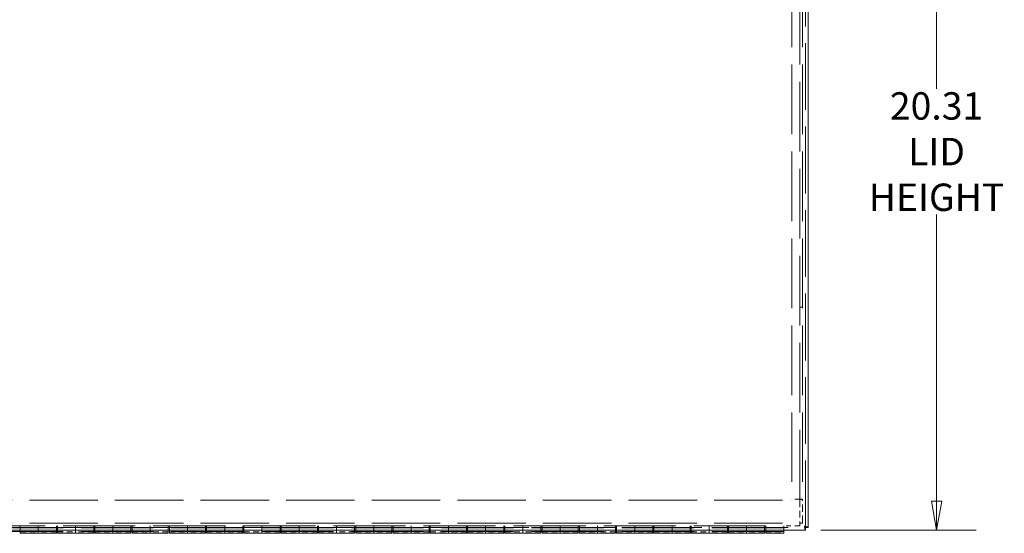
# Model space of a CAD drawing. Units: inches. Extents: x 7 to 174, y 6 to 107.
# Drawn here: x 147 to 174, y 44 to 58 of the extents above; entities that cross this region are included whole.
import ezdxf

# ---------------------------------------------------------------- set-up
doc = ezdxf.new("R2010")
doc.units = ezdxf.units.IN
doc.header["$LTSCALE"] = 10.5
doc.header["$MEASUREMENT"] = 0
doc.linetypes.add('DASHED', pattern=[0.2067, 0.1654, -0.0413])
doc.layers.get('0').update_dxf_attribs({"lineweight": 0})
for name, color, linetype, lineweight in [('Dimension (ANSI)', 7, 'Continuous', 5), ('Hidden (ANSI)', 7, 'DASHED', 5), ('Visible (ANSI)', 7, 'Continuous', 5)]:
    doc.layers.add(name, color=color, linetype=linetype, lineweight=lineweight)
doc.styles.add('ROMANS', font='tahoma.ttf')
doc.dimstyles.new('Default (ANSI)', dxfattribs={"dimscale": 10.5, "dimtxt": 0.07, "dimasz": 0.074, "dimexe": 0.101, "dimexo": 0.039, "dimgap": 0.007, "dimtad": 0, "dimtih": 1, "dimtoh": 1, "dimrnd": 1e-08, "dimzin": 0, "dimdsep": 46, "dimtxsty": 'ROMANS', "dimblk": 'Filled-1', "dimcen": 0.09, "dimdle": 0.37, "dimclrd": 256, "dimclre": 256, "dimclrt": 256, "dimadec": 0, "dimazin": 0, "dimtfac": 1.142857, "dimtofl": 0, "dimtmove": 0, "dimatfit": 3, "dimldrblk": 'Filled-1', "dimfxl": 1, "dimtolj": 1, "dimtzin": 0, "dimlwd": -1, "dimlwe": -1, "dimarcsym": 0})

# ---------------------------------------------------------------- blocks, each defined once
blk = doc.blocks.new('Filled-1')
at = {"color": 0}
for p, q in [((0, 0), (-1, 0.179)), ((-1, 0.179), (-1, -0.179)), ((-1, 0), (0, 0)), ((-1, -0.179), (0, 0))]:
    blk.add_line(p, q, dxfattribs=at)
at = {"color": 0, "flags": 128}
blk.add_lwpolyline([(-1, -0.179), (0, 0), (-1, 0.179), (-1, -0.179)], dxfattribs=at)
at = {"color": 0}
blk.add_solid([(-1, -0.179), (0, 0), (-1, 0.179), (-1, -0.179)], dxfattribs=at)
blk = doc.blocks.new('*D19')
at = {"layer": 'Defpoints', "color": 0, "transparency": 16777216}
for p in [(168.235, 64.119), (168.235, 43.806), (171.75, 43.806)]:
    blk.add_point(p, dxfattribs=at)
at = {"layer": 'Dimension (ANSI)', "transparency": 16777216}
for p, q in [((168.644, 64.119), (172.81, 64.119)), ((171.75, 63.342), (171.75, 55.65)), ((171.75, 44.583), (171.75, 52.275)), ((168.644, 43.806), (172.81, 43.806))]:
    blk.add_line(p, q, dxfattribs=at)
at = {"layer": 'Dimension (ANSI)', "transparency": 16777216, "xscale": 0.7770000100135804, "yscale": 0.7770000100135804, "zscale": 0.7770000100135804}
for p, rotation in [((171.75, 64.119), 90), ((171.75, 43.806), 270)]:
    blk.add_blockref('Filled-1', p, dxfattribs=dict(at, rotation=rotation))
at = {"layer": 'Dimension (ANSI)', "transparency": 16777216, "insert": (171.75, 53.963), "char_height": 0.735, "attachment_point": 5, "style": 'ROMANS'}
blk.add_mtext('\\A1;20.31\\PLID\\PHEIGHT', dxfattribs=at)

msp = doc.modelspace()

# ---------------------------------------------------------------- linework, layer by layer
at = {"layer": 'Hidden (ANSI)', "ltscale": 1.03225}
msp.add_line((168.23543, 43.88105), (168.23543, 64.04414), dxfattribs=at)
at = {"layer": 'Hidden (ANSI)', "ltscale": 1.074959}
for p, q in [((167.87193, 63.29808), (167.87193, 44.63378)), ((168.07918, 44.63378), (168.07918, 63.29808)), ((168.15318, 63.29808), (168.15318, 44.63378))]:
    msp.add_line(p, q, dxfattribs=at)
at = {"layer": 'Hidden (ANSI)', "ltscale": 0.013324}
for p, q in [((168.07918, 49.79298), (168.15318, 49.79298)), ((168.15318, 44.63358), (168.07918, 44.63358)), ((168.07918, 43.99567), (168.15318, 43.99567))]:
    msp.add_line(p, q, dxfattribs=at)
at = {"layer": 'Hidden (ANSI)', "ltscale": 1.058036}
for p, q in [((138.22718, 44.60964), (168.07918, 44.60964)), ((138.22718, 43.99614), (168.07918, 43.99614))]:
    msp.add_line(p, q, dxfattribs=at)
at = {"layer": 'Hidden (ANSI)', "ltscale": 0.031826}
msp.add_line((168.04793, 44.63378), (167.87193, 44.63378), dxfattribs=at)
at = {"layer": 'Hidden (ANSI)', "ltscale": 0.02989}
for p, q in [((168.04793, 44.63378), (168.15318, 44.63378)), ((168.07918, 43.92214), (168.07918, 44.02739))]:
    msp.add_line(p, q, dxfattribs=at)
at = {"layer": 'Hidden (ANSI)'}
for p, q in [((168.07918, 44.63358), (168.07918, 44.63378)), ((168.15318, 44.63378), (168.15318, 44.63358))]:
    msp.add_line(p, q, dxfattribs=at)
at = {"layer": 'Hidden (ANSI)', "ltscale": 0.004242}
msp.add_line((168.07918, 44.63358), (168.07918, 44.60964), dxfattribs=at)
at = {"layer": 'Hidden (ANSI)', "ltscale": 0.10552}
msp.add_line((168.07918, 44.60964), (168.07918, 44.02739), dxfattribs=at)
at = {"layer": 'Hidden (ANSI)', "ltscale": 0.115618}
msp.add_line((168.15318, 43.99567), (168.15318, 44.63358), dxfattribs=at)
at = {"layer": 'Hidden (ANSI)', "ltscale": 1.069061}
msp.add_line((138.07164, 43.88034), (168.23473, 43.88034), dxfattribs=at)
at = {"layer": 'Hidden (ANSI)', "ltscale": 1.113492}
for p, q in [((138.65318, 43.92214), (167.65318, 43.92214)), ((167.65318, 43.88034), (138.65318, 43.88034)), ((167.65318, 43.87214), (138.65318, 43.87214)), ((167.65318, 43.77214), (138.65318, 43.77214))]:
    msp.add_line(p, q, dxfattribs=at)
at = {"layer": 'Hidden (ANSI)', "ltscale": 0.007483}
for p, q in [((147.16818, 43.92214), (147.16818, 43.88034)), ((147.65318, 43.88034), (147.65318, 43.92214)), ((148.16818, 43.92214), (148.16818, 43.88034)), ((148.65318, 43.88034), (148.65318, 43.92214)), ((149.16818, 43.92214), (149.16818, 43.88034)), ((149.65318, 43.88034), (149.65318, 43.92214)), ((150.16818, 43.92214), (150.16818, 43.88034)), ((150.65318, 43.88034), (150.65318, 43.92214)), ((151.16818, 43.92214), (151.16818, 43.88034)), ((151.65318, 43.88034), (151.65318, 43.92214)), ((152.16818, 43.92214), (152.16818, 43.88034)), ((152.65318, 43.88034), (152.65318, 43.92214)), ((153.16818, 43.92214), (153.16818, 43.88034)), ((153.65318, 43.88034), (153.65318, 43.92214)), ((154.16818, 43.92214), (154.16818, 43.88034)), ((154.65318, 43.88034), (154.65318, 43.92214)), ((155.16818, 43.92214), (155.16818, 43.88034)), ((155.65318, 43.88034), (155.65318, 43.92214)), ((156.16818, 43.92214), (156.16818, 43.88034)), ((156.65318, 43.88034), (156.65318, 43.92214)), ((157.16818, 43.92214), (157.16818, 43.88034)), ((157.65318, 43.88034), (157.65318, 43.92214)), ((158.16818, 43.92214), (158.16818, 43.88034)), ((158.65318, 43.88034), (158.65318, 43.92214)), ((159.16818, 43.92214), (159.16818, 43.88034)), ((159.65318, 43.88034), (159.65318, 43.92214)), ((160.16818, 43.92214), (160.16818, 43.88034)), ((160.65318, 43.88034), (160.65318, 43.92214)), ((161.16818, 43.92214), (161.16818, 43.88034)), ((161.65318, 43.88034), (161.65318, 43.92214)), ((162.16818, 43.92214), (162.16818, 43.88034)), ((162.65318, 43.88034), (162.65318, 43.92214)), ((163.16818, 43.92214), (163.16818, 43.88034)), ((163.65318, 43.88034), (163.65318, 43.92214)), ((164.16818, 43.92214), (164.16818, 43.88034)), ((164.65318, 43.88034), (164.65318, 43.92214)), ((165.16818, 43.92214), (165.16818, 43.88034)), ((165.65318, 43.88034), (165.65318, 43.92214)), ((166.16818, 43.92214), (166.16818, 43.88034)), ((166.65318, 43.88034), (166.65318, 43.92214)), ((167.16818, 43.92214), (167.16818, 43.88034)), ((167.65318, 43.92214), (167.65318, 43.88034))]:
    msp.add_line(p, q, dxfattribs=at)
at = {"layer": 'Hidden (ANSI)', "ltscale": 0.014046}
for p, q in [((147.16818, 43.80634), (147.16818, 43.88034)), ((147.65318, 43.80634), (147.65318, 43.88034)), ((147.65318, 43.88034), (147.65318, 43.80634)), ((148.16818, 43.80634), (148.16818, 43.88034)), ((148.65318, 43.80634), (148.65318, 43.88034)), ((148.65318, 43.88034), (148.65318, 43.80634)), ((149.16818, 43.80634), (149.16818, 43.88034)), ((149.65318, 43.80634), (149.65318, 43.88034)), ((149.65318, 43.88034), (149.65318, 43.80634)), ((150.16818, 43.80634), (150.16818, 43.88034)), ((150.65318, 43.80634), (150.65318, 43.88034)), ((150.65318, 43.88034), (150.65318, 43.80634)), ((151.16818, 43.80634), (151.16818, 43.88034)), ((151.65318, 43.80634), (151.65318, 43.88034)), ((151.65318, 43.88034), (151.65318, 43.80634)), ((152.16818, 43.80634), (152.16818, 43.88034)), ((152.65318, 43.80634), (152.65318, 43.88034)), ((152.65318, 43.88034), (152.65318, 43.80634)), ((153.16818, 43.80634), (153.16818, 43.88034)), ((153.65318, 43.80634), (153.65318, 43.88034)), ((153.65318, 43.88034), (153.65318, 43.80634)), ((154.16818, 43.80634), (154.16818, 43.88034)), ((154.65318, 43.80634), (154.65318, 43.88034)), ((154.65318, 43.88034), (154.65318, 43.80634)), ((155.16818, 43.80634), (155.16818, 43.88034)), ((155.65318, 43.80634), (155.65318, 43.88034)), ((155.65318, 43.88034), (155.65318, 43.80634)), ((156.16818, 43.80634), (156.16818, 43.88034)), ((156.65318, 43.80634), (156.65318, 43.88034)), ((156.65318, 43.88034), (156.65318, 43.80634)), ((157.16818, 43.80634), (157.16818, 43.88034)), ((157.65318, 43.80634), (157.65318, 43.88034)), ((157.65318, 43.88034), (157.65318, 43.80634)), ((158.16818, 43.80634), (158.16818, 43.88034)), ((158.65318, 43.80634), (158.65318, 43.88034)), ((158.65318, 43.88034), (158.65318, 43.80634)), ((159.16818, 43.80634), (159.16818, 43.88034)), ((159.65318, 43.80634), (159.65318, 43.88034)), ((159.65318, 43.88034), (159.65318, 43.80634)), ((160.16818, 43.80634), (160.16818, 43.88034)), ((160.65318, 43.80634), (160.65318, 43.88034)), ((160.65318, 43.88034), (160.65318, 43.80634)), ((161.16818, 43.80634), (161.16818, 43.88034)), ((161.65318, 43.80634), (161.65318, 43.88034)), ((161.65318, 43.88034), (161.65318, 43.80634)), ((162.16818, 43.80634), (162.16818, 43.88034)), ((162.65318, 43.80634), (162.65318, 43.88034)), ((162.65318, 43.88034), (162.65318, 43.80634)), ((163.16818, 43.80634), (163.16818, 43.88034)), ((163.65318, 43.80634), (163.65318, 43.88034)), ((163.65318, 43.88034), (163.65318, 43.80634)), ((164.16818, 43.80634), (164.16818, 43.88034)), ((164.65318, 43.80634), (164.65318, 43.88034)), ((164.65318, 43.88034), (164.65318, 43.80634)), ((165.16818, 43.80634), (165.16818, 43.88034)), ((165.65318, 43.80634), (165.65318, 43.88034)), ((165.65318, 43.88034), (165.65318, 43.80634)), ((166.16818, 43.80634), (166.16818, 43.88034)), ((166.65318, 43.80634), (166.65318, 43.88034)), ((166.65318, 43.88034), (166.65318, 43.80634)), ((167.16818, 43.80634), (167.16818, 43.88034)), ((167.65318, 43.88034), (167.65318, 43.80634))]:
    msp.add_line(p, q, dxfattribs=at)
at = {"layer": 'Hidden (ANSI)', "ltscale": 0.031272}
for p, q in [((148.13818, 43.92214), (148.13818, 43.80634)), ((149.13818, 43.92214), (149.13818, 43.80634)), ((150.13818, 43.92214), (150.13818, 43.80634)), ((151.13818, 43.92214), (151.13818, 43.80634)), ((152.13818, 43.92214), (152.13818, 43.80634)), ((153.13818, 43.92214), (153.13818, 43.80634)), ((154.13818, 43.92214), (154.13818, 43.80634)), ((155.13818, 43.92214), (155.13818, 43.80634)), ((156.13818, 43.92214), (156.13818, 43.80634)), ((157.13818, 43.92214), (157.13818, 43.80634)), ((158.13818, 43.92214), (158.13818, 43.80634)), ((159.13818, 43.92214), (159.13818, 43.80634)), ((160.13818, 43.92214), (160.13818, 43.80634)), ((161.13818, 43.92214), (161.13818, 43.80634)), ((162.13818, 43.92214), (162.13818, 43.80634)), ((163.13818, 43.92214), (163.13818, 43.80634)), ((164.13818, 43.92214), (164.13818, 43.80634)), ((165.13818, 43.92214), (165.13818, 43.80634)), ((166.13818, 43.92214), (166.13818, 43.80634)), ((167.13818, 43.92214), (167.13818, 43.80634))]:
    msp.add_line(p, q, dxfattribs=at)
at = {"layer": 'Hidden (ANSI)', "ltscale": 0.077176}
msp.add_line((168.07918, 43.92214), (167.65318, 43.92214), dxfattribs=at)
at = {"layer": 'Hidden (ANSI)', "ltscale": 0.087879}
for p, q in [((147.16818, 43.76394), (147.65318, 43.76394)), ((148.13818, 43.76394), (147.65318, 43.76394)), ((148.16818, 43.76394), (148.65318, 43.76394)), ((149.13818, 43.76394), (148.65318, 43.76394)), ((149.16818, 43.76394), (149.65318, 43.76394)), ((150.13818, 43.76394), (149.65318, 43.76394)), ((150.16818, 43.76394), (150.65318, 43.76394)), ((151.13818, 43.76394), (150.65318, 43.76394)), ((151.16818, 43.76394), (151.65318, 43.76394)), ((152.13818, 43.76394), (151.65318, 43.76394)), ((152.16818, 43.76394), (152.65318, 43.76394)), ((153.13818, 43.76394), (152.65318, 43.76394)), ((153.16818, 43.76394), (153.65318, 43.76394)), ((154.13818, 43.76394), (153.65318, 43.76394)), ((154.16818, 43.76394), (154.65318, 43.76394)), ((155.13818, 43.76394), (154.65318, 43.76394)), ((155.16818, 43.76394), (155.65318, 43.76394)), ((156.13818, 43.76394), (155.65318, 43.76394)), ((156.16818, 43.76394), (156.65318, 43.76394)), ((157.13818, 43.76394), (156.65318, 43.76394)), ((157.16818, 43.76394), (157.65318, 43.76394)), ((158.13818, 43.76394), (157.65318, 43.76394)), ((158.16818, 43.76394), (158.65318, 43.76394)), ((159.13818, 43.76394), (158.65318, 43.76394)), ((159.16818, 43.76394), (159.65318, 43.76394)), ((160.13818, 43.76394), (159.65318, 43.76394)), ((160.16818, 43.76394), (160.65318, 43.76394)), ((161.13818, 43.76394), (160.65318, 43.76394)), ((161.16818, 43.76394), (161.65318, 43.76394)), ((162.13818, 43.76394), (161.65318, 43.76394)), ((162.16818, 43.76394), (162.65318, 43.76394)), ((163.13818, 43.76394), (162.65318, 43.76394)), ((163.16818, 43.76394), (163.65318, 43.76394)), ((164.13818, 43.76394), (163.65318, 43.76394)), ((164.16818, 43.76394), (164.65318, 43.76394)), ((165.13818, 43.76394), (164.65318, 43.76394)), ((165.16818, 43.76394), (165.65318, 43.76394)), ((166.13818, 43.76394), (165.65318, 43.76394)), ((166.16818, 43.76394), (166.65318, 43.76394)), ((167.13818, 43.76394), (166.65318, 43.76394)), ((167.16818, 43.76394), (167.65318, 43.76394))]:
    msp.add_line(p, q, dxfattribs=at)
at = {"layer": 'Visible (ANSI)'}
for p, q in [((168.30943, 64.04414), (168.30943, 43.88105)), ((168.23473, 43.88034), (168.23473, 43.80634)), ((168.23543, 43.88105), (168.30943, 43.88105)), ((168.23473, 43.80634), (138.07164, 43.80634)), ((147.16818, 43.72214), (147.16818, 43.80634)), ((147.16818, 43.72214), (147.65318, 43.72214)), ((147.65318, 43.72214), (147.65318, 43.80634)), ((147.65318, 43.80634), (147.65318, 43.72214)), ((148.13818, 43.72214), (147.65318, 43.72214)), ((148.13818, 43.80634), (148.13818, 43.72214)), ((148.16818, 43.72214), (148.16818, 43.80634)), ((148.16818, 43.72214), (148.65318, 43.72214)), ((148.65318, 43.72214), (148.65318, 43.80634)), ((148.65318, 43.80634), (148.65318, 43.72214)), ((149.13818, 43.72214), (148.65318, 43.72214)), ((149.13818, 43.80634), (149.13818, 43.72214)), ((149.16818, 43.72214), (149.16818, 43.80634)), ((149.16818, 43.72214), (149.65318, 43.72214)), ((149.65318, 43.72214), (149.65318, 43.80634)), ((149.65318, 43.80634), (149.65318, 43.72214)), ((150.13818, 43.72214), (149.65318, 43.72214)), ((150.13818, 43.80634), (150.13818, 43.72214)), ((150.16818, 43.72214), (150.16818, 43.80634)), ((150.16818, 43.72214), (150.65318, 43.72214)), ((150.65318, 43.72214), (150.65318, 43.80634)), ((150.65318, 43.80634), (150.65318, 43.72214)), ((151.13818, 43.72214), (150.65318, 43.72214)), ((151.13818, 43.80634), (151.13818, 43.72214)), ((151.16818, 43.72214), (151.16818, 43.80634)), ((151.16818, 43.72214), (151.65318, 43.72214)), ((151.65318, 43.72214), (151.65318, 43.80634)), ((151.65318, 43.80634), (151.65318, 43.72214)), ((152.13818, 43.72214), (151.65318, 43.72214)), ((152.13818, 43.80634), (152.13818, 43.72214)), ((152.16818, 43.72214), (152.16818, 43.80634)), ((152.16818, 43.72214), (152.65318, 43.72214)), ((152.65318, 43.72214), (152.65318, 43.80634)), ((152.65318, 43.80634), (152.65318, 43.72214)), ((153.13818, 43.72214), (152.65318, 43.72214)), ((153.13818, 43.80634), (153.13818, 43.72214)), ((153.16818, 43.72214), (153.16818, 43.80634)), ((153.16818, 43.72214), (153.65318, 43.72214)), ((153.65318, 43.72214), (153.65318, 43.80634)), ((153.65318, 43.80634), (153.65318, 43.72214)), ((154.13818, 43.72214), (153.65318, 43.72214)), ((154.13818, 43.80634), (154.13818, 43.72214)), ((154.16818, 43.72214), (154.16818, 43.80634)), ((154.16818, 43.72214), (154.65318, 43.72214)), ((154.65318, 43.72214), (154.65318, 43.80634)), ((154.65318, 43.80634), (154.65318, 43.72214)), ((155.13818, 43.72214), (154.65318, 43.72214)), ((155.13818, 43.80634), (155.13818, 43.72214)), ((155.16818, 43.72214), (155.16818, 43.80634)), ((155.16818, 43.72214), (155.65318, 43.72214)), ((155.65318, 43.72214), (155.65318, 43.80634)), ((155.65318, 43.80634), (155.65318, 43.72214)), ((156.13818, 43.72214), (155.65318, 43.72214)), ((156.13818, 43.80634), (156.13818, 43.72214)), ((156.16818, 43.72214), (156.16818, 43.80634)), ((156.16818, 43.72214), (156.65318, 43.72214)), ((156.65318, 43.72214), (156.65318, 43.80634)), ((156.65318, 43.80634), (156.65318, 43.72214)), ((157.13818, 43.72214), (156.65318, 43.72214)), ((157.13818, 43.80634), (157.13818, 43.72214)), ((157.16818, 43.72214), (157.16818, 43.80634)), ((157.16818, 43.72214), (157.65318, 43.72214)), ((157.65318, 43.72214), (157.65318, 43.80634)), ((157.65318, 43.80634), (157.65318, 43.72214)), ((158.13818, 43.72214), (157.65318, 43.72214)), ((158.13818, 43.80634), (158.13818, 43.72214)), ((158.16818, 43.72214), (158.16818, 43.80634)), ((158.16818, 43.72214), (158.65318, 43.72214)), ((158.65318, 43.72214), (158.65318, 43.80634)), ((158.65318, 43.80634), (158.65318, 43.72214)), ((159.13818, 43.72214), (158.65318, 43.72214)), ((159.13818, 43.80634), (159.13818, 43.72214)), ((159.16818, 43.72214), (159.16818, 43.80634)), ((159.16818, 43.72214), (159.65318, 43.72214)), ((159.65318, 43.72214), (159.65318, 43.80634)), ((159.65318, 43.80634), (159.65318, 43.72214)), ((160.13818, 43.72214), (159.65318, 43.72214)), ((160.13818, 43.80634), (160.13818, 43.72214)), ((160.16818, 43.72214), (160.16818, 43.80634)), ((160.16818, 43.72214), (160.65318, 43.72214)), ((160.65318, 43.72214), (160.65318, 43.80634)), ((160.65318, 43.80634), (160.65318, 43.72214)), ((161.13818, 43.72214), (160.65318, 43.72214)), ((161.13818, 43.80634), (161.13818, 43.72214)), ((161.16818, 43.72214), (161.16818, 43.80634)), ((161.16818, 43.72214), (161.65318, 43.72214)), ((161.65318, 43.72214), (161.65318, 43.80634)), ((161.65318, 43.80634), (161.65318, 43.72214)), ((162.13818, 43.72214), (161.65318, 43.72214)), ((162.13818, 43.80634), (162.13818, 43.72214)), ((162.16818, 43.72214), (162.16818, 43.80634)), ((162.16818, 43.72214), (162.65318, 43.72214)), ((162.65318, 43.72214), (162.65318, 43.80634)), ((162.65318, 43.80634), (162.65318, 43.72214)), ((163.13818, 43.72214), (162.65318, 43.72214)), ((163.13818, 43.80634), (163.13818, 43.72214)), ((163.16818, 43.72214), (163.16818, 43.80634)), ((163.16818, 43.72214), (163.65318, 43.72214)), ((163.65318, 43.72214), (163.65318, 43.80634)), ((163.65318, 43.80634), (163.65318, 43.72214)), ((164.13818, 43.72214), (163.65318, 43.72214)), ((164.13818, 43.80634), (164.13818, 43.72214)), ((164.16818, 43.72214), (164.16818, 43.80634)), ((164.16818, 43.72214), (164.65318, 43.72214)), ((164.65318, 43.72214), (164.65318, 43.80634)), ((164.65318, 43.80634), (164.65318, 43.72214)), ((165.13818, 43.72214), (164.65318, 43.72214)), ((165.13818, 43.80634), (165.13818, 43.72214)), ((165.16818, 43.72214), (165.16818, 43.80634)), ((165.16818, 43.72214), (165.65318, 43.72214)), ((165.65318, 43.72214), (165.65318, 43.80634)), ((165.65318, 43.80634), (165.65318, 43.72214)), ((166.13818, 43.72214), (165.65318, 43.72214)), ((166.13818, 43.80634), (166.13818, 43.72214)), ((166.16818, 43.72214), (166.16818, 43.80634)), ((166.16818, 43.72214), (166.65318, 43.72214)), ((166.65318, 43.72214), (166.65318, 43.80634)), ((166.65318, 43.80634), (166.65318, 43.72214)), ((167.13818, 43.72214), (166.65318, 43.72214)), ((167.13818, 43.80634), (167.13818, 43.72214)), ((167.16818, 43.72214), (167.16818, 43.80634)), ((167.16818, 43.72214), (167.65318, 43.72214)), ((167.65318, 43.80634), (167.65318, 43.72214))]:
    msp.add_line(p, q, dxfattribs=at)
for points, knots in [([(168.20418, 43.91159), (168.21128, 43.87318), (168.21838, 43.83563), (168.22548, 43.81803), (168.22856, 43.81039), (168.23164, 43.80634), (168.23473, 43.80634)], [0, 0, 0, 0, 1.09505807, 1.09505807, 1.09505807, 1.57079633, 1.57079633, 1.57079633, 1.57079633]), ([(168.20418, 43.91159), (168.2138, 43.89614), (168.22341, 43.88181), (168.23303, 43.88046), (168.23359, 43.88038), (168.23416, 43.88034), (168.23473, 43.88034)], [0, 0, 0, 0, 1.48347479, 1.48347479, 1.48347479, 1.57079633, 1.57079633, 1.57079633, 1.57079633]), ([(168.30943, 43.88105), (168.30943, 43.88815), (168.28654, 43.89525), (168.25239, 43.90234), (168.23755, 43.90543), (168.22087, 43.90851), (168.20418, 43.91159)], [0, 0, 0, 0, 1.09505807, 1.09505807, 1.09505807, 1.57079633, 1.57079633, 1.57079633, 1.57079633]), ([(168.20418, 43.91159), (168.21964, 43.90198), (168.23397, 43.89236), (168.23531, 43.88275), (168.23539, 43.88218), (168.23543, 43.88162), (168.23543, 43.88105)], [0, 0, 0, 0, 1.48347479, 1.48347479, 1.48347479, 1.57079633, 1.57079633, 1.57079633, 1.57079633])]:
    msp.add_open_spline(points, degree=3, knots=knots, dxfattribs=at)

# ---------------------------------------------------------------- dimensions: what is measured, and where the dimension line sits
at = {"layer": 'Dimension (ANSI)'}
dim = msp.add_linear_dim(base=(171.74973, 43.80634), p1=(168.23473, 64.11884), p2=(168.23473, 43.80634), angle=270, text='<>\\PLID\\PHEIGHT', dimstyle='Default (ANSI)', override={"dimdec": 2, "dimtp": 0, "dimtm": 0, "dimtdec": 2, "dimatfit": 1}, dxfattribs=at)
dim.commit()
dim.dimension.update_dxf_attribs({"geometry": '*D19', "text_midpoint": (171.74973, 53.96259), "dimtype": 160})

doc.saveas('drawing.dxf')
